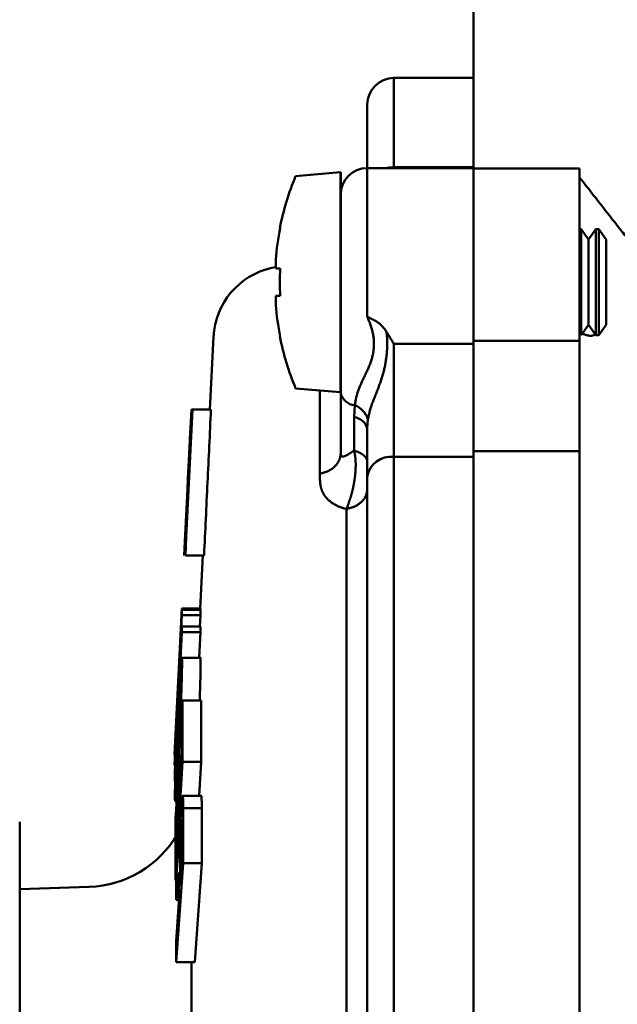
# Model space of a CAD drawing. Units: millimetres. Extents: x 0 to 420, y 0 to 297.
# Drawn here: x 235 to 239, y 236 to 244 of the extents above; entities that cross this region are included whole.
import ezdxf

# ---------------------------------------------------------------- set-up
doc = ezdxf.new("R2010")
doc.units = ezdxf.units.MM
doc.header["$LTSCALE"] = 0.18189
doc.layers.add('NoLayerName_001', color=7, linetype='Continuous')

msp = doc.modelspace()

# ---------------------------------------------------------------- linework, layer by layer
at = {"layer": 'NoLayerName_001', "color": 7, "linetype": 'Continuous', "lineweight": 50}
for p, q in [((238.0013, 243.4676), (238.0013, 245.9776)), ((237.4013, 243.4676), (238.0013, 243.4676)), ((238.0013, 242.7963), (238.0013, 243.4676)), ((237.2013, 243.2676), (237.2013, 242.7886)), ((237.2013, 242.7886), (238.0013, 242.7886)), ((238.0013, 242.7963), (237.4013, 242.7963)), ((238.0013, 242.7886), (238.0013, 242.7963)), ((238.0013, 242.7886), (238.0013, 242.6263)), ((238.0013, 242.7859), (238.8013, 242.7859)), ((238.8013, 242.7859), (238.8013, 241.486)), ((236.6613, 242.7281), (236.9993, 242.7576)), ((236.9993, 242.7576), (236.9993, 241.0976)), ((236.9993, 242.7576), (237.0013, 242.7576)), ((237.0013, 242.7576), (237.0013, 241.6854)), ((238.0013, 242.6263), (238.0013, 241.486)), ((238.8013, 242.3276), (238.8144, 242.3276)), ((238.8144, 242.3276), (238.8144, 241.5452)), ((238.8144, 242.3276), (238.869, 242.2496)), ((238.869, 242.2496), (238.9236, 242.3276)), ((238.9236, 242.3276), (238.9236, 241.5276)), ((238.9236, 242.3276), (238.9467, 242.3276)), ((238.9467, 242.3276), (238.9467, 241.5276)), ((238.9467, 242.3276), (239.0013, 242.2496)), ((238.869, 242.2496), (238.869, 241.6056)), ((239.0013, 242.2496), (239.0013, 241.6056)), ((236.5109, 242.0983), (236.5109, 242.0306)), ((236.4818, 242.0357), (236.5109, 242.042)), ((236.5109, 242.0306), (236.5444, 242.0306)), ((236.5109, 241.8246), (236.5109, 241.757)), ((236.5444, 241.8246), (236.5109, 241.8246)), ((237.0013, 241.6898), (237.0013, 241.0886)), ((238.869, 241.6056), (238.8144, 241.5276)), ((238.9236, 241.5276), (238.869, 241.6056)), ((239.0013, 241.6056), (238.9467, 241.5276)), ((236.0153, 240.9676), (236.042, 241.5158)), ((236.5444, 241.5191), (236.542, 241.5179)), ((238.9467, 241.5276), (238.9236, 241.5276)), ((237.4013, 240.6111), (237.4013, 241.4626)), ((238.0013, 241.4626), (237.4013, 241.4626)), ((238.0013, 241.486), (238.0013, 240.6548)), ((238.8013, 241.486), (238.0013, 241.486)), ((238.8013, 240.6548), (238.8013, 241.486)), ((236.9993, 241.0976), (236.6613, 241.1272)), ((237.0013, 241.0976), (236.9993, 241.0976)), ((237.0013, 241.0886), (237.0013, 240.6404)), ((237.1064, 241.0006), (237.1013, 240.9103)), ((235.8662, 240.7856), (235.8751, 240.9676)), ((235.8751, 240.9666), (235.8751, 240.9676)), ((235.8762, 240.9676), (235.8799, 240.9676)), ((235.8811, 240.9686), (236.0104, 240.9686)), ((235.8828, 240.9676), (236.023, 240.9676)), ((237.1013, 240.9103), (237.1013, 240.6584)), ((237.2013, 240.8237), (237.2064, 240.8945)), ((237.2013, 240.8237), (237.2013, 240.4618)), ((237.4013, 235.7748), (237.4013, 240.6111)), ((237.4013, 240.6111), (238.0013, 240.6111)), ((238.0013, 235.7571), (238.0013, 240.6548)), ((238.0013, 240.6548), (238.8013, 240.6548)), ((238.8013, 235.7571), (238.8013, 240.6548)), ((235.8436, 240.3199), (235.8523, 240.4999)), ((237.2013, 240.4618), (237.2013, 235.7342)), ((235.8434, 240.3166), (235.8436, 240.3199)), ((237.044, 240.2177), (237.044, 235.4273)), ((235.8307, 239.8676), (235.9709, 239.8676)), ((235.9422, 239.4674), (235.9617, 239.8676)), ((235.8027, 239.4672), (235.7493, 238.3672)), ((235.7574, 238.5474), (235.8022, 239.4674)), ((235.7709, 238.799), (235.8035, 239.4583)), ((235.8022, 239.4674), (235.9423, 239.4674)), ((235.8022, 239.4674), (235.8027, 239.4672)), ((235.8027, 239.4672), (235.9428, 239.4672)), ((235.8035, 239.4583), (235.8029, 239.4164)), ((235.8035, 239.4583), (235.9437, 239.4583)), ((235.9428, 239.4672), (235.9423, 239.4674)), ((235.9424, 239.4583), (235.9428, 239.4672)), ((235.9431, 239.4164), (235.9437, 239.4583)), ((235.8029, 239.4164), (235.7686, 238.7238)), ((235.8029, 239.4164), (235.9431, 239.4164)), ((235.9389, 239.3323), (235.9431, 239.4164)), ((235.7686, 238.64), (235.8029, 239.3323)), ((235.8035, 239.2904), (235.7709, 238.6315)), ((235.8029, 239.3323), (235.8035, 239.2904)), ((235.8029, 239.3323), (235.9431, 239.3323)), ((235.8035, 239.2904), (235.9437, 239.2904)), ((235.9341, 239.0966), (235.9437, 239.2904)), ((235.9437, 239.2904), (235.9431, 239.3323)), ((235.803, 239.0966), (235.9433, 239.0966)), ((235.7888, 238.8419), (235.7895, 238.9325)), ((235.7526, 238.2481), (235.7832, 238.8266)), ((235.7832, 238.8266), (235.7822, 238.6818)), ((235.8005, 238.6289), (235.8092, 238.7751)), ((235.8092, 238.7751), (235.9494, 238.7751)), ((235.8092, 238.7751), (235.8092, 238.3121)), ((235.9494, 238.3121), (235.9494, 238.7751)), ((235.7822, 238.6818), (235.7734, 238.5169)), ((235.7999, 238.2907), (235.8005, 238.6289)), ((235.7485, 238.3676), (235.7573, 238.5476)), ((235.7576, 238.5476), (235.7574, 238.5474)), ((235.7734, 238.5169), (235.7737, 238.572)), ((235.7493, 238.3672), (235.7493, 238.3676)), ((235.7493, 238.3672), (235.7589, 238.3672)), ((235.7501, 238.3672), (235.7496, 238.3461)), ((235.8092, 238.3121), (235.7558, 237.4185)), ((235.7756, 238.2125), (235.7843, 238.3587)), ((235.7843, 238.3587), (235.7837, 238.0205)), ((235.7843, 238.3587), (235.8, 238.3587)), ((235.8092, 238.3121), (235.9494, 238.3121)), ((235.9341, 238.0557), (235.9494, 238.3121)), ((235.7547, 238.2872), (235.7492, 238.2872)), ((235.752, 238.2872), (235.7496, 238.2345)), ((235.7496, 238.2345), (235.7505, 238.1911)), ((235.7496, 238.2345), (235.7525, 238.2345)), ((235.7517, 238.1623), (235.7526, 238.2481)), ((235.7837, 238.0205), (235.7999, 238.2907)), ((235.7505, 238.1911), (235.752, 238.1911)), ((235.7545, 238.206), (235.7517, 238.1623)), ((235.7542, 238.1876), (235.7545, 238.206)), ((235.775, 237.8743), (235.7756, 238.2125)), ((235.7638, 238.0153), (235.7536, 238.0153)), ((235.7558, 237.8815), (235.7646, 238.0277)), ((235.7646, 238.0277), (235.7639, 237.6895)), ((235.7646, 238.0277), (235.7753, 238.0277)), ((235.8091, 238.0557), (235.9535, 238.0557)), ((235.8133, 237.9624), (235.9535, 237.9624)), ((235.8133, 237.9624), (235.814, 237.5483)), ((235.9542, 237.5483), (235.9535, 237.9624)), ((235.7558, 237.4185), (235.7558, 237.8815)), ((235.7639, 237.6895), (235.775, 237.8743)), ((234.5813, 237.8579), (234.5813, 230.4115)), ((235.8045, 237.8241), (235.8046, 237.5829)), ((235.7606, 237.4283), (235.7704, 237.5657)), ((235.7899, 237.3763), (235.7897, 237.6175)), ((235.8046, 237.5829), (235.7899, 237.3763)), ((235.814, 237.5483), (235.7606, 236.8005)), ((235.814, 237.5483), (235.9542, 237.5483)), ((235.9008, 236.8005), (235.9542, 237.5483)), ((235.7558, 237.4185), (235.7606, 237.4185)), ((235.7599, 237.2713), (235.7606, 237.4283)), ((234.5813, 237.3507), (235.106, 237.3691)), ((235.7698, 237.4104), (235.7599, 237.2713)), ((235.7811, 237.2539), (235.7809, 237.398)), ((235.7599, 237.2713), (235.7811, 237.2713)), ((235.7599, 236.9574), (235.7811, 237.2539)), ((235.7606, 236.8005), (235.7599, 236.9574)), ((235.7606, 236.8005), (235.9008, 236.8005))]:
    msp.add_line(p, q, dxfattribs=at)
at = {"layer": 'NoLayerName_001', "color": 250, "linetype": 'Continuous', "lineweight": 50}
for p, q in [((237.4013, 242.7963), (237.4013, 243.4676)), ((237.2013, 241.6661), (237.2013, 242.7886)), ((236.844, 241.1112), (236.844, 240.4841)), ((235.7686, 238.7238), (235.7727, 238.7238)), ((235.7709, 238.6315), (235.7729, 238.6315)), ((235.7897, 237.6175), (235.8046, 237.6175)), ((235.8771, 233.9676), (235.8771, 236.8005))]:
    msp.add_line(p, q, dxfattribs=at)
msp.add_lwpolyline([(237.4013, 242.7963), (237.3623, 242.7927), (237.3446, 242.7886)], dxfattribs=at)
at = {"layer": 'NoLayerName_001', "color": 7, "linetype": 'Continuous', "lineweight": 50}
for points in [[(236.5444, 242.3362), (236.5433, 242.3367), (236.5426, 242.337), (236.5422, 242.3373), (236.542, 242.3373)], [(235.8762, 240.9676), (235.8295, 240.0051), (235.8228, 239.8676)], [(235.8828, 240.9676), (235.8372, 240.0048), (235.8307, 239.8676)], [(235.8369, 240.0476), (235.8423, 240.162), (235.8808, 240.9676)], [(235.8667, 240.7876), (235.8544, 240.534), (235.8526, 240.4966)], [(235.822, 239.8676), (235.8246, 239.9217), (235.8438, 240.3166)], [(235.824, 239.8676), (235.8294, 239.9812), (235.8327, 240.0476)]]:
    msp.add_lwpolyline(points, dxfattribs=at)
for centre, radius, start, end in [((237.4013, 243.2676), 0.2, 90, 180), ((237.2013, 242.5886), 0.2, 90, 180), ((238.5834, 241.9276), 2.0821, 157.39194, 168.65184), ((238.5834, 241.9276), 2.0796, 168.67086, 175.29321), ((236.6013, 241.4886), 0.56, 102.32377, 177.21235), ((238.7865, 241.9276), 2.2445, 177.36973, 182.63027), ((238.5834, 241.9276), 2.0796, 184.70679, 191.32914), ((238.5834, 241.9276), 2.0821, 191.34816, 202.60806), ((237.1162, 241.1191), 0.1189, 194.83099, 265.28719), ((237.0448, 240.8423), 0.1699, 17.89289, 68.72174), ((237.0893, 240.7954), 0.1155, 14.18205, 84.03126), ((237.3792, 240.4321), 0.1803, 82.9468, 170.5328), ((235.078, 238.1686), 0.8, 272, 329.80483)]:
    msp.add_arc(centre, radius, start, end, dxfattribs=at)
for points, knots in [([(238.8013, 242.7177), (238.8717, 242.6277), (238.9776, 242.492), (239.1082, 242.3259), (239.193, 242.2185), (239.2669, 242.1252), (239.342, 242.0311), (239.418, 241.9361), (239.4948, 241.8406), (239.5724, 241.7447), (239.6506, 241.6485), (239.703, 241.5844), (239.7292, 241.5523)], [0, 0, 0, 0, 0.342611, 0.516458, 0.633987, 0.753066, 0.873551, 0.995232, 1.117903, 1.241353, 1.365373, 1.4897, 1.4897, 1.4897, 1.4897]), ([(237.2013, 241.6661), (237.2034, 241.661), (237.2076, 241.651), (237.2138, 241.6358), (237.2198, 241.6206), (237.2255, 241.6054), (237.2308, 241.59), (237.2356, 241.5744), (237.2398, 241.5587), (237.2433, 241.5428), (237.2463, 241.5268), (237.2485, 241.5107), (237.2502, 241.4945), (237.2511, 241.4782), (237.2514, 241.462), (237.251, 241.4457), (237.2499, 241.4295), (237.2482, 241.4134), (237.2458, 241.3973), (237.2427, 241.3814), (237.2391, 241.3656), (237.2348, 241.35), (237.2301, 241.3346), (237.2249, 241.3194), (237.2192, 241.3044), (237.2132, 241.2896), (237.2069, 241.275), (237.2004, 241.2605), (237.1937, 241.2462), (237.1847, 241.2274), (237.1757, 241.2088), (237.1669, 241.1903), (237.1605, 241.1766), (237.1544, 241.1629), (237.1485, 241.1493), (237.1429, 241.1357), (237.1376, 241.1221), (237.1326, 241.1086), (237.1281, 241.0951), (237.1239, 241.0817), (237.1215, 241.0726), (237.1202, 241.0681)], [0, 0, 0, 0, 0.0163658, 0.0327206, 0.0490554, 0.0653652, 0.0816507, 0.0979206, 0.1141911, 0.1304666, 0.1467434, 0.1630182, 0.1792886, 0.1955529, 0.2118101, 0.2280592, 0.2442993, 0.2605301, 0.2767514, 0.2929626, 0.3091591, 0.3253325, 0.3414704, 0.3575578, 0.373589, 0.3895652, 0.4054829, 0.4213344, 0.4371084, 0.4527912, 0.4838203, 0.499134, 0.5142939, 0.5292949, 0.5441368, 0.5588212, 0.5733511, 0.5877316, 0.6019698, 0.6160755, 0.6300611, 0.6300611, 0.6300611, 0.6300611]), ([(237.346, 241.5547), (237.3445, 241.5567), (237.3415, 241.5607), (237.337, 241.5667), (237.3325, 241.5726), (237.3278, 241.5784), (237.3231, 241.5842), (237.3183, 241.5899), (237.3134, 241.5954), (237.3084, 241.6008), (237.3032, 241.606), (237.2978, 241.611), (237.2922, 241.6158), (237.2865, 241.6204), (237.2805, 241.6248), (237.2744, 241.629), (237.2682, 241.6331), (237.2618, 241.6369), (237.2554, 241.6406), (237.2488, 241.6442), (237.2421, 241.6476), (237.2354, 241.651), (237.2286, 241.6542), (237.2218, 241.6573), (237.215, 241.6603), (237.2082, 241.6632), (237.2036, 241.6651), (237.2013, 241.6661)], [0, 0, 0, 0, 0.0074904, 0.0149754, 0.02245, 0.0299098, 0.0373514, 0.0447726, 0.052173, 0.0595542, 0.0669201, 0.0742774, 0.0816357, 0.0890034, 0.0963862, 0.1037874, 0.1112089, 0.1186505, 0.1261109, 0.133587, 0.1410748, 0.148569, 0.1560636, 0.1635516, 0.1710253, 0.1784765, 0.1858973, 0.1858973, 0.1858973, 0.1858973]), ([(237.2064, 240.8945), (237.2075, 240.8999), (237.2097, 240.9108), (237.213, 240.927), (237.2167, 240.9432), (237.2207, 240.9594), (237.2254, 240.9754), (237.2305, 240.9913), (237.236, 241.0073), (237.2419, 241.0231), (237.248, 241.039), (237.2563, 241.0601), (237.2649, 241.0813), (237.2732, 241.1025), (237.2794, 241.1186), (237.2855, 241.1346), (237.2915, 241.1508), (237.2973, 241.1669), (237.3029, 241.1832), (237.3083, 241.1995), (237.3134, 241.2159), (237.3183, 241.2324), (237.3229, 241.249), (237.3272, 241.2656), (237.3311, 241.2824), (237.3347, 241.2992), (237.3379, 241.3161), (237.3408, 241.333), (237.3434, 241.35), (237.3456, 241.3671), (237.3475, 241.3841), (237.349, 241.4013), (237.3502, 241.4184), (237.351, 241.4355), (237.3514, 241.4527), (237.3515, 241.4698), (237.3511, 241.4869), (237.3504, 241.5039), (237.3492, 241.5209), (237.3477, 241.5378), (237.3466, 241.5491), (237.346, 241.5547)], [0, 0, 0, 0, 0.0165719, 0.0331501, 0.0497447, 0.066373, 0.0830598, 0.0998197, 0.1166572, 0.1335709, 0.1505548, 0.1675992, 0.2018212, 0.2189752, 0.236148, 0.2533342, 0.2705288, 0.2877277, 0.3049272, 0.3221249, 0.339319, 0.3565091, 0.3736958, 0.3908811, 0.408068, 0.4252569, 0.4424474, 0.4596388, 0.4768304, 0.4940212, 0.5112106, 0.5283964, 0.5455728, 0.5627337, 0.5798735, 0.5969873, 0.6140708, 0.6311205, 0.6481344, 0.6651229, 0.682101, 0.682101, 0.682101, 0.682101]), ([(237.4013, 241.4626), (237.3994, 241.4656), (237.3948, 241.4733), (237.3874, 241.4855), (237.3782, 241.5009), (237.3644, 241.5239), (237.3534, 241.5424), (237.346, 241.5547)], [0, 0, 0, 0, 0.0107208, 0.0268149, 0.0429222, 0.0644147, 0.1074316, 0.1074316, 0.1074316, 0.1074316]), ([(238.8013, 241.5484), (238.8038, 241.5474), (238.8087, 241.5453), (238.816, 241.5424), (238.8233, 241.5395), (238.8305, 241.5367), (238.8376, 241.5341), (238.8446, 241.5317), (238.8514, 241.5295), (238.858, 241.5276), (238.8645, 241.5261), (238.8707, 241.5248), (238.8766, 241.524), (238.8823, 241.5237), (238.8877, 241.5238), (238.8928, 241.5243), (238.8976, 241.5252), (238.9023, 241.5265), (238.9068, 241.5279), (238.9112, 241.5296), (238.9155, 241.5314), (238.9183, 241.5326), (238.9197, 241.5332)], [0, 0, 0, 0, 0.0079668, 0.0158943, 0.0237436, 0.0314764, 0.0390552, 0.0464441, 0.0536089, 0.0605183, 0.0671446, 0.0734651, 0.0794638, 0.0851344, 0.0904923, 0.0956016, 0.1005299, 0.1053325, 0.1100523, 0.1147209, 0.1193608, 0.1239881, 0.1239881, 0.1239881, 0.1239881]), ([(237.1202, 241.0681), (237.1191, 241.0636), (237.1169, 241.0547), (237.114, 241.0412), (237.1113, 241.0276), (237.1088, 241.0141), (237.1072, 241.0051), (237.1064, 241.0006)], [0, 0, 0, 0, 0.01388518, 0.02769814, 0.04146266, 0.05519763, 0.06891866, 0.06891866, 0.06891866, 0.06891866]), ([(235.8522, 240.4966), (235.8569, 240.5934), (235.8615, 240.6903), (235.8663, 240.7873), (235.8663, 240.7875), (235.8663, 240.7876)], [0, 0, 0, 0, 0.2905538, 0.2910634, 0.2913482, 0.2913482, 0.2913482, 0.2913482]), ([(236.844, 240.4841), (236.8469, 240.4849), (236.8526, 240.4864), (236.8612, 240.4886), (236.8698, 240.491), (236.8782, 240.4936), (236.8865, 240.4963), (236.8947, 240.4993), (236.9026, 240.5025), (236.9104, 240.5061), (236.9178, 240.5101), (236.9251, 240.5144), (236.932, 240.519), (236.9387, 240.5239), (236.9451, 240.5291), (236.9512, 240.5344), (236.9571, 240.54), (236.9627, 240.5458), (236.9679, 240.5517), (236.9729, 240.5578), (236.9774, 240.5641), (236.9816, 240.5705), (236.9853, 240.5771), (236.9885, 240.5838), (236.9913, 240.5906), (236.9936, 240.5975), (236.9955, 240.6045), (236.9971, 240.6116), (236.9984, 240.6188), (236.9995, 240.6259), (237.0004, 240.6332), (237.001, 240.638), (237.0013, 240.6404)], [0, 0, 0, 0, 0.00893, 0.0178405, 0.0267131, 0.0355314, 0.0442824, 0.0529576, 0.0615543, 0.0700771, 0.0785342, 0.0869309, 0.0952699, 0.1035519, 0.1117754, 0.1199371, 0.1280323, 0.1360534, 0.1439897, 0.1518314, 0.1595719, 0.1672079, 0.1747398, 0.1821727, 0.1895175, 0.1968017, 0.2040582, 0.2113095, 0.2185682, 0.2258393, 0.2331219, 0.2404112, 0.2404112, 0.2404112, 0.2404112]), ([(237.1013, 240.6584), (237.0988, 240.6567), (237.0951, 240.6542), (237.0901, 240.6509), (237.0864, 240.6484), (237.0827, 240.6459), (237.0791, 240.6435), (237.0755, 240.6411), (237.0719, 240.6388), (237.0684, 240.6366), (237.0649, 240.6344), (237.0616, 240.6323), (237.0582, 240.6303), (237.055, 240.6284), (237.0518, 240.6266), (237.0487, 240.6248), (237.0456, 240.6232), (237.0426, 240.6217), (237.0397, 240.6203), (237.0368, 240.6189), (237.034, 240.6177), (237.0313, 240.6167), (237.0287, 240.6157), (237.0261, 240.615), (237.0236, 240.6143), (237.0212, 240.6139), (237.0189, 240.6137), (237.0167, 240.6137), (237.0146, 240.6139), (237.0126, 240.6143), (237.0107, 240.6151), (237.009, 240.6161), (237.0074, 240.6174), (237.006, 240.619), (237.0047, 240.621), (237.0036, 240.6233), (237.0027, 240.626), (237.0021, 240.6291), (237.0017, 240.6326), (237.0015, 240.6364), (237.0014, 240.6391), (237.0013, 240.6404)], [0, 0, 0, 0, 0.0090287, 0.0135189, 0.0179801, 0.0224027, 0.0267771, 0.0310936, 0.0353428, 0.0395152, 0.0436013, 0.047592, 0.0514798, 0.0552627, 0.0589398, 0.0625103, 0.0659737, 0.0693296, 0.0725779, 0.075719, 0.0787533, 0.0816784, 0.084487, 0.0871731, 0.0897336, 0.0921681, 0.094481, 0.0966821, 0.0987868, 0.1008175, 0.1028061, 0.1047947, 0.1068336, 0.1089776, 0.1112824, 0.1138057, 0.1166158, 0.1197836, 0.1233457, 0.1272032, 0.1312119, 0.1312119, 0.1312119, 0.1312119]), ([(237.1013, 240.6584), (237.102, 240.6558), (237.1033, 240.6505), (237.1051, 240.6424), (237.1067, 240.6343), (237.1081, 240.6261), (237.1093, 240.6177), (237.1104, 240.6094), (237.1113, 240.6009), (237.1121, 240.5924), (237.1127, 240.5839), (237.1131, 240.5753), (237.1135, 240.5667), (237.1137, 240.558), (237.1137, 240.5493), (237.1137, 240.5406), (237.1135, 240.5318), (237.1132, 240.5231), (237.1128, 240.5143), (237.1123, 240.5056), (237.1117, 240.4968), (237.111, 240.488), (237.1102, 240.4793), (237.1093, 240.4706), (237.1083, 240.4618), (237.1072, 240.4531), (237.106, 240.4445), (237.1047, 240.4358), (237.1034, 240.4272), (237.102, 240.4186), (237.1005, 240.41), (237.0989, 240.4015), (237.0973, 240.3931), (237.0956, 240.3847), (237.0939, 240.3764), (237.092, 240.3681), (237.0901, 240.3599), (237.0882, 240.3518), (237.0862, 240.3438), (237.0841, 240.3359), (237.0826, 240.3307), (237.0819, 240.3281)], [0, 0, 0, 0, 0.0082061, 0.0164486, 0.0247409, 0.0330836, 0.0414757, 0.0499153, 0.0583999, 0.0669275, 0.0754954, 0.0841011, 0.0927415, 0.1014133, 0.1101132, 0.1188373, 0.1275818, 0.1363426, 0.1451155, 0.1538963, 0.1626823, 0.1714707, 0.1802588, 0.1890438, 0.1978228, 0.2065927, 0.2153505, 0.224093, 0.232817, 0.2415192, 0.2501958, 0.2588413, 0.2674493, 0.2760137, 0.2845282, 0.2929866, 0.3013827, 0.3097104, 0.3179634, 0.3261357, 0.334221, 0.334221, 0.334221, 0.334221]), ([(237.2013, 240.5718), (237.2011, 240.573), (237.2008, 240.5753), (237.2002, 240.5788), (237.1996, 240.5823), (237.1988, 240.5858), (237.1978, 240.5892), (237.1967, 240.5926), (237.1953, 240.5961), (237.1936, 240.5994), (237.1917, 240.6028), (237.1894, 240.6061), (237.1869, 240.6093), (237.1841, 240.6125), (237.1811, 240.6157), (237.1779, 240.6188), (237.1745, 240.6219), (237.1709, 240.6249), (237.1671, 240.6278), (237.1631, 240.6307), (237.1589, 240.6335), (237.1545, 240.6362), (237.15, 240.6388), (237.1452, 240.6414), (237.1402, 240.6438), (237.135, 240.6461), (237.1296, 240.6483), (237.1241, 240.6504), (237.1185, 240.6524), (237.1128, 240.6545), (237.1071, 240.6564), (237.1032, 240.6578), (237.1013, 240.6584)], [0, 0, 0, 0, 0.0035329, 0.0070678, 0.010608, 0.0141597, 0.0177332, 0.0213442, 0.0250146, 0.0287731, 0.0326418, 0.0366293, 0.04074, 0.0449749, 0.0493322, 0.053808, 0.0583966, 0.0630925, 0.0678968, 0.0728132, 0.0778456, 0.0829985, 0.0882769, 0.0936862, 0.0992317, 0.1049102, 0.1107073, 0.1166063, 0.1225886, 0.1286345, 0.1347231, 0.1408333, 0.1408333, 0.1408333, 0.1408333]), ([(236.844, 240.4841), (236.844, 240.4814), (236.844, 240.4758), (236.844, 240.4676), (236.844, 240.4593), (236.8441, 240.451), (236.8443, 240.4427), (236.8446, 240.4344), (236.8451, 240.4261), (236.8457, 240.4179), (236.8466, 240.4096), (236.8477, 240.4014), (236.8491, 240.3932), (236.8509, 240.3851), (236.8529, 240.377), (236.8553, 240.369), (236.8581, 240.3611), (236.8612, 240.3532), (236.8646, 240.3455), (236.8684, 240.3379), (236.8726, 240.3304), (236.8771, 240.323), (236.882, 240.3158), (236.8873, 240.3087), (236.893, 240.3018), (236.8991, 240.2951), (236.9055, 240.2886), (236.9124, 240.2822), (236.9196, 240.2761), (236.9272, 240.2701), (236.9352, 240.2644), (236.9435, 240.2589), (236.9521, 240.2536), (236.9611, 240.2485), (236.9704, 240.2437), (236.9801, 240.2392), (236.9901, 240.2349), (237.0003, 240.2309), (237.0109, 240.2272), (237.0181, 240.225), (237.0218, 240.2239)], [0, 0, 0, 0, 0.0082719, 0.0165467, 0.0248272, 0.0331165, 0.0414127, 0.0497109, 0.0580071, 0.0662996, 0.0745889, 0.0828784, 0.0911747, 0.0994857, 0.1078155, 0.1161688, 0.1245509, 0.1329684, 0.1414287, 0.1499406, 0.1585135, 0.1671582, 0.1758865, 0.1847109, 0.1936453, 0.2027034, 0.2118954, 0.2212295, 0.2307131, 0.240353, 0.2501548, 0.260124, 0.2702648, 0.2805789, 0.2910676, 0.3017325, 0.3125753, 0.3235981, 0.3348032, 0.3461868, 0.3461868, 0.3461868, 0.3461868]), ([(237.2013, 240.3668), (237.201, 240.3645), (237.2004, 240.3599), (237.1995, 240.353), (237.1984, 240.3461), (237.1971, 240.3393), (237.1955, 240.3325), (237.1936, 240.3259), (237.1913, 240.3192), (237.1885, 240.3127), (237.1853, 240.3064), (237.1816, 240.3001), (237.1774, 240.294), (237.1729, 240.288), (237.1679, 240.2822), (237.1627, 240.2765), (237.1571, 240.271), (237.1513, 240.2657), (237.1451, 240.2606), (237.1387, 240.2556), (237.132, 240.251), (237.1251, 240.2466), (237.1178, 240.2425), (237.1104, 240.2387), (237.1026, 240.2352), (237.0947, 240.2321), (237.0865, 240.2293), (237.0782, 240.2267), (237.0698, 240.2243), (237.0613, 240.222), (237.0527, 240.2198), (237.0469, 240.2184), (237.044, 240.2177)], [0, 0, 0, 0, 0.0069584, 0.0139113, 0.0208551, 0.0277902, 0.0347233, 0.0416688, 0.0486515, 0.0557068, 0.0628641, 0.0701345, 0.0775236, 0.0850318, 0.0926557, 0.1003883, 0.1082197, 0.1161388, 0.1241388, 0.1322153, 0.1403655, 0.1485883, 0.1568844, 0.1652562, 0.1737086, 0.182248, 0.1908759, 0.1995872, 0.2083714, 0.2172137, 0.2260965, 0.2349999, 0.2349999, 0.2349999, 0.2349999]), ([(237.0819, 240.3281), (237.0812, 240.3256), (237.0798, 240.3205), (237.0775, 240.3129), (237.0752, 240.3054), (237.0729, 240.2981), (237.0705, 240.2909), (237.0681, 240.2838), (237.0657, 240.2767), (237.0633, 240.2698), (237.0608, 240.263), (237.0584, 240.2563), (237.056, 240.2496), (237.0512, 240.2368), (237.0472, 240.2261), (237.044, 240.2177)], [0, 0, 0, 0, 0.0079923, 0.0158866, 0.0236828, 0.0313832, 0.0389893, 0.0465029, 0.0539255, 0.0612583, 0.0685026, 0.0756595, 0.08273, 0.0897149, 0.1168132, 0.1168132, 0.1168132, 0.1168132]), ([(237.0218, 240.2239), (237.0254, 240.2228), (237.0328, 240.2207), (237.0403, 240.2187), (237.044, 240.2177)], [0, 0, 0, 0, 0.0115183, 0.02310624, 0.02310624, 0.02310624, 0.02310624]), ([(235.7895, 238.9325), (235.7906, 238.95), (235.7923, 238.9757), (235.7942, 239.0051), (235.7953, 239.0207), (235.7961, 239.0314), (235.7968, 239.0415), (235.7976, 239.0507), (235.7982, 239.0591), (235.7989, 239.0666), (235.7995, 239.0733), (235.8001, 239.0792), (235.8007, 239.0842), (235.8012, 239.0883), (235.8017, 239.0915), (235.8022, 239.0941), (235.8026, 239.0954), (235.803, 239.0966), (235.8037, 239.096), (235.8038, 239.0948), (235.8042, 239.0927), (235.8043, 239.0898), (235.8045, 239.0859), (235.8047, 239.0811), (235.8048, 239.0753), (235.8049, 239.0686), (235.8049, 239.061), (235.8049, 239.0525), (235.8048, 239.0431), (235.8047, 239.0329), (235.8046, 239.0219), (235.8044, 239.01), (235.8042, 238.9975), (235.8038, 238.9792), (235.8032, 238.9548), (235.8024, 238.9238), (235.8015, 238.8906), (235.8004, 238.8555), (235.7992, 238.8188), (235.7976, 238.7743), (235.7964, 238.7419), (235.7957, 238.7223)], [0, 0, 0, 0, 0.0526264, 0.0771045, 0.0885636, 0.0993806, 0.1094636, 0.1187305, 0.1271559, 0.1347363, 0.1414682, 0.1473483, 0.1523734, 0.1565405, 0.1598476, 0.1622939, 0.1638837, 0.1646463, 0.1650787, 0.1662593, 0.1683214, 0.1712904, 0.1751805, 0.1800032, 0.1857685, 0.1924708, 0.2000877, 0.2085956, 0.2179711, 0.2281905, 0.2392301, 0.2510663, 0.2636723, 0.277011, 0.3057288, 0.3369049, 0.3702253, 0.4053994, 0.4421631, 0.4802404, 0.5392081, 0.5392081, 0.5392081, 0.5392081]), ([(235.9378, 238.7751), (235.9382, 238.7873), (235.9389, 238.8071), (235.94, 238.8383), (235.9409, 238.868), (235.9419, 238.9002), (235.9427, 238.9276), (235.9433, 238.9504), (235.9437, 238.9688), (235.9441, 238.9862), (235.9444, 239.0023), (235.9447, 239.0172), (235.9448, 239.0288), (235.9449, 239.0375), (235.945, 239.0437), (235.945, 239.0496), (235.945, 239.0552), (235.945, 239.0606), (235.945, 239.0658), (235.945, 239.0707), (235.945, 239.0754), (235.945, 239.0798), (235.9449, 239.0839), (235.9448, 239.0875), (235.9448, 239.0907), (235.9446, 239.0933), (235.9446, 239.0955), (235.9443, 239.0966), (235.9443, 239.0978), (235.9436, 239.0977), (235.9437, 239.0965), (235.9434, 239.0957), (235.9433, 239.0952)], [0, 0, 0, 0, 0.0363532, 0.0597262, 0.093423, 0.1256538, 0.1563057, 0.1757106, 0.1941623, 0.2115207, 0.2276482, 0.2425083, 0.2561749, 0.2625854, 0.2687272, 0.2746102, 0.2802443, 0.2856395, 0.2908057, 0.2957523, 0.3004644, 0.3048863, 0.3089587, 0.3126222, 0.3158178, 0.3184864, 0.3205698, 0.3220114, 0.3227632, 0.3229972, 0.3239027, 0.3255904, 0.3255904, 0.3255904, 0.3255904]), ([(235.7805, 238.4846), (235.7813, 238.5011), (235.783, 238.5345), (235.7854, 238.5851), (235.7874, 238.6305), (235.7891, 238.6704), (235.7905, 238.7043), (235.7918, 238.7374), (235.793, 238.7696), (235.7938, 238.7954), (235.7945, 238.8151), (235.7949, 238.829), (235.7952, 238.8421), (235.7955, 238.8544), (235.7958, 238.8657), (235.796, 238.8759), (235.7961, 238.8849), (235.7961, 238.8928), (235.7961, 238.8993), (235.796, 238.9044), (235.796, 238.9085), (235.7956, 238.9104), (235.7957, 238.9126), (235.7946, 238.9118), (235.7948, 238.9102), (235.7941, 238.9076), (235.7937, 238.9039), (235.7932, 238.8991), (235.7926, 238.8934), (235.7921, 238.8867), (235.7914, 238.8791), (235.7908, 238.8707), (235.7899, 238.8582), (235.7892, 238.8485), (235.7888, 238.8419)], [0, 0, 0, 0, 0.0495953, 0.1003992, 0.1518581, 0.1861653, 0.2201377, 0.2534828, 0.2858128, 0.3165278, 0.3310831, 0.3449932, 0.3581527, 0.3704513, 0.3817786, 0.3920259, 0.4011095, 0.4089649, 0.4155282, 0.4207359, 0.4245506, 0.4269992, 0.4281314, 0.4285241, 0.4300488, 0.4327468, 0.4365444, 0.4413609, 0.447123, 0.4538071, 0.4614081, 0.4699156, 0.4791986, 0.4990666, 0.4990666, 0.4990666, 0.4990666]), ([(235.7709, 238.6315), (235.7691, 238.5963), (235.7667, 238.548), (235.7634, 238.4875), (235.7614, 238.451), (235.7594, 238.4175), (235.7576, 238.3872), (235.7561, 238.3642), (235.755, 238.3477), (235.7542, 238.3367), (235.7535, 238.3268), (235.7528, 238.318), (235.7522, 238.3102), (235.7517, 238.3036), (235.7512, 238.2981), (235.7507, 238.2939), (235.7503, 238.2903), (235.75, 238.2889), (235.7498, 238.287), (235.7492, 238.288), (235.7494, 238.2894), (235.7491, 238.2921), (235.7492, 238.2959), (235.7492, 238.3009), (235.7493, 238.307), (235.7494, 238.3142), (235.7497, 238.3226), (235.7499, 238.332), (235.7503, 238.3424), (235.7508, 238.3584), (235.7517, 238.3807), (235.7531, 238.4161), (235.7553, 238.4684), (235.7592, 238.5539), (235.7644, 238.6671), (235.7688, 238.7546), (235.7709, 238.799)], [0, 0, 0, 0, 0.1056643, 0.1450469, 0.1817302, 0.2153999, 0.2457761, 0.272579, 0.2845536, 0.2955305, 0.305475, 0.3143526, 0.3221296, 0.3287859, 0.3343104, 0.3386922, 0.3419211, 0.3439885, 0.3448956, 0.3452811, 0.3467817, 0.3494413, 0.3532562, 0.358219, 0.3643215, 0.3715538, 0.3798933, 0.3893114, 0.3997796, 0.4112692, 0.4371977, 0.4668298, 0.5174367, 0.5944367, 0.7236066, 0.8572151, 0.8572151, 0.8572151, 0.8572151]), ([(235.7957, 238.7223), (235.7949, 238.7022), (235.7933, 238.6617), (235.7908, 238.6008), (235.7881, 238.5399), (235.7853, 238.4797), (235.7827, 238.4271), (235.7804, 238.3821), (235.7785, 238.3447), (235.7765, 238.3084), (235.7745, 238.2735), (235.7725, 238.24), (235.7706, 238.2082), (235.7687, 238.1782), (235.7671, 238.1544), (235.7658, 238.1363), (235.7649, 238.1237), (235.764, 238.1116), (235.7631, 238.1001), (235.7622, 238.0892), (235.7614, 238.079), (235.7606, 238.0695), (235.7598, 238.0606), (235.759, 238.0525), (235.7583, 238.0452), (235.7575, 238.0386), (235.7569, 238.0328), (235.7562, 238.0278), (235.7556, 238.0236), (235.755, 238.0203), (235.7545, 238.0177), (235.7541, 238.0164), (235.7536, 238.0152), (235.7527, 238.0158), (235.7526, 238.0171), (235.7522, 238.0192), (235.752, 238.0222), (235.7517, 238.0261), (235.7516, 238.031), (235.7514, 238.0368), (235.7514, 238.041), (235.7514, 238.0432)], [0, 0, 0, 0, 0.0604544, 0.1216203, 0.1827615, 0.2432344, 0.3024385, 0.3409195, 0.3784178, 0.4147717, 0.449819, 0.4833967, 0.5153401, 0.5454798, 0.5736443, 0.5869302, 0.599655, 0.6117959, 0.6233302, 0.6342345, 0.6444854, 0.6540595, 0.6629334, 0.6710849, 0.6784924, 0.6851345, 0.69099, 0.6960374, 0.7002557, 0.7036243, 0.7061254, 0.7077553, 0.7085553, 0.7090503, 0.7102787, 0.7123928, 0.71542, 0.7193736, 0.7242606, 0.7300701, 0.7367849, 0.7367849, 0.7367849, 0.7367849]), ([(235.7686, 238.7238), (235.7673, 238.6978), (235.7653, 238.6575), (235.7629, 238.6039), (235.7613, 238.5676), (235.7601, 238.5403), (235.7594, 238.5217), (235.759, 238.5098), (235.7586, 238.5012), (235.7585, 238.4954), (235.7583, 238.4902), (235.7582, 238.4855), (235.7581, 238.4814), (235.758, 238.4778), (235.7579, 238.4747), (235.7579, 238.4723), (235.7579, 238.4702), (235.758, 238.4692), (235.7579, 238.4678), (235.7585, 238.4686), (235.7584, 238.4696), (235.7587, 238.4712), (235.7589, 238.4734), (235.7591, 238.4761), (235.7594, 238.4794), (235.7597, 238.4833), (235.76, 238.4877), (235.7604, 238.4927), (235.7607, 238.4982), (235.7613, 238.5064), (235.762, 238.518), (235.7629, 238.5331), (235.764, 238.5531), (235.7654, 238.5782), (235.767, 238.6084), (235.768, 238.6293), (235.7686, 238.64)], [0, 0, 0, 0, 0.0780217, 0.1211162, 0.160818, 0.187229, 0.2028822, 0.2167729, 0.2230123, 0.2287576, 0.2339911, 0.2386953, 0.2428555, 0.2464633, 0.2495114, 0.2519924, 0.2538989, 0.2552243, 0.255964, 0.256341, 0.2573766, 0.2589914, 0.2611838, 0.2639513, 0.2672875, 0.27118, 0.2756159, 0.2805824, 0.2860665, 0.2920553, 0.3054858, 0.3207166, 0.3375782, 0.3655395, 0.3960616, 0.4283063, 0.4283063, 0.4283063, 0.4283063]), ([(235.7737, 238.572), (235.7723, 238.5435), (235.7701, 238.4979), (235.7676, 238.4411), (235.7659, 238.4018), (235.7645, 238.3688), (235.7633, 238.3369), (235.7624, 238.3113), (235.7617, 238.2918), (235.7613, 238.2782), (235.7609, 238.2654), (235.7606, 238.2535), (235.7604, 238.2425), (235.7602, 238.2327), (235.7601, 238.224), (235.7601, 238.2166), (235.7601, 238.2105), (235.7602, 238.2059), (235.7605, 238.2024), (235.7605, 238.2008), (235.761, 238.1991), (235.7616, 238.2007), (235.7619, 238.2023), (235.7624, 238.2055), (235.7629, 238.2095), (235.7635, 238.2147), (235.7641, 238.2208), (235.7647, 238.2279), (235.7654, 238.2357), (235.766, 238.2443), (235.7668, 238.2536), (235.7675, 238.2636), (235.7682, 238.2742), (235.769, 238.2854), (235.7701, 238.3014), (235.7714, 238.3225), (235.7731, 238.3491), (235.7747, 238.3772), (235.7764, 238.4066), (235.7783, 238.4425), (235.7797, 238.4686), (235.7805, 238.4846)], [0, 0, 0, 0, 0.085692, 0.1367825, 0.1705814, 0.2038042, 0.2359022, 0.2663089, 0.2806616, 0.2943154, 0.307171, 0.3191296, 0.3300949, 0.3399725, 0.3486682, 0.3560876, 0.3621496, 0.3668411, 0.3701736, 0.3721631, 0.3728712, 0.3736325, 0.3755689, 0.3786553, 0.3828325, 0.3880371, 0.3942047, 0.4012702, 0.4091686, 0.4178346, 0.4272048, 0.4372324, 0.4478785, 0.4591045, 0.4708716, 0.4958739, 0.5225782, 0.5507522, 0.5802424, 0.6108989, 0.6587402, 0.6587402, 0.6587402, 0.6587402]), ([(235.7514, 238.0432), (235.7514, 238.0458), (235.7513, 238.0511), (235.7513, 238.0596), (235.7514, 238.0689), (235.7515, 238.0791), (235.7517, 238.0901), (235.7519, 238.102), (235.7522, 238.1147), (235.7526, 238.1331), (235.7533, 238.1575), (235.7539, 238.1774), (235.7542, 238.1876)], [0, 0, 0, 0, 0.0076025, 0.016077, 0.0254124, 0.0355983, 0.0466242, 0.0584796, 0.0711539, 0.0846367, 0.113726, 0.1444025, 0.1444025, 0.1444025, 0.1444025]), ([(235.7634, 238.0196), (235.7633, 238.0171), (235.7631, 238.0126), (235.7628, 238.0051), (235.7626, 237.9978), (235.7624, 237.9924), (235.7623, 237.9899)], [0, 0, 0, 0, 0.00751512, 0.01346605, 0.02231289, 0.02964763, 0.02964763, 0.02964763, 0.02964763]), ([(235.7855, 237.6236), (235.7857, 237.6378), (235.7862, 237.6617), (235.7869, 237.6905), (235.7874, 237.7101), (235.7878, 237.7251), (235.7883, 237.7402), (235.7888, 237.7555), (235.7894, 237.7709), (235.7899, 237.7862), (235.7905, 237.8016), (235.7912, 237.8168), (235.7918, 237.8318), (235.7925, 237.8466), (235.7931, 237.8612), (235.7938, 237.8755), (235.7945, 237.8895), (235.7952, 237.9032), (235.796, 237.9165), (235.7967, 237.9293), (235.7974, 237.9417), (235.7982, 237.9536), (235.7989, 237.965), (235.7997, 237.9758), (235.8004, 237.9861), (235.8012, 237.9957), (235.8019, 238.0047), (235.8026, 238.013), (235.8033, 238.0206), (235.804, 238.0275), (235.8047, 238.0337), (235.8054, 238.0391), (235.806, 238.0438), (235.8066, 238.0477), (235.8072, 238.0508), (235.8078, 238.0532), (235.8083, 238.0546), (235.8088, 238.0557), (235.8098, 238.0555), (235.8101, 238.0543), (235.8103, 238.0534), (235.8104, 238.0528)], [0, 0, 0, 0, 0.0427268, 0.0717146, 0.0864728, 0.1014539, 0.1166368, 0.1319586, 0.1473557, 0.162764, 0.1781198, 0.1933593, 0.2084271, 0.2232863, 0.2379022, 0.2522403, 0.266266, 0.2799446, 0.2932417, 0.3061222, 0.3185515, 0.3304946, 0.3419167, 0.3527828, 0.3630584, 0.3727142, 0.3817279, 0.3900778, 0.3977424, 0.4047, 0.4109292, 0.4164106, 0.4211322, 0.4250847, 0.4282599, 0.4306525, 0.4322656, 0.4331433, 0.4336691, 0.434718, 0.4365047, 0.4365047, 0.4365047, 0.4365047]), ([(235.8104, 238.0528), (235.8106, 238.052), (235.8109, 238.0501), (235.8113, 238.0468), (235.8117, 238.0427), (235.812, 238.0379), (235.8123, 238.0323), (235.8125, 238.026), (235.8128, 238.0189), (235.8129, 238.011), (235.8131, 238.0024), (235.8132, 237.9931), (235.8133, 237.9797), (235.8133, 237.9693), (235.8133, 237.9624)], [0, 0, 0, 0, 0.0025504, 0.00586526, 0.00993913, 0.01476716, 0.02035051, 0.02669087, 0.0337897, 0.04164828, 0.0502678, 0.05963369, 0.06960528, 0.09055887, 0.09055887, 0.09055887, 0.09055887]), ([(235.9535, 237.9624), (235.9534, 237.9707), (235.9533, 237.9829), (235.9532, 237.9971), (235.9531, 238.0048), (235.953, 238.0103), (235.9529, 238.0156), (235.9528, 238.0207), (235.9527, 238.0254), (235.9526, 238.0299), (235.9524, 238.0341), (235.9523, 238.0379), (235.9521, 238.0413), (235.9519, 238.0443), (235.9517, 238.0469), (235.9514, 238.0491), (235.9512, 238.0508), (235.9509, 238.0519), (235.9507, 238.0526), (235.9502, 238.0529), (235.9498, 238.0526), (235.9495, 238.0521), (235.9493, 238.0518), (235.9492, 238.0516)], [0, 0, 0, 0, 0.02487807, 0.03677289, 0.04248905, 0.0480148, 0.05332299, 0.05838647, 0.06317823, 0.06767187, 0.07184135, 0.07566069, 0.07910401, 0.0821456, 0.08476002, 0.08692244, 0.08860929, 0.08980068, 0.09049532, 0.0908434, 0.09123506, 0.09180106, 0.09247, 0.09247, 0.09247, 0.09247]), ([(235.7897, 237.6175), (235.7898, 237.624), (235.7898, 237.6326), (235.7899, 237.6435), (235.79, 237.6502), (235.7901, 237.6572), (235.7903, 237.6644), (235.7904, 237.6717), (235.7906, 237.6793), (235.7908, 237.687), (235.791, 237.6949), (235.7913, 237.7028), (235.7915, 237.7107), (235.7918, 237.7187), (235.792, 237.7267), (235.7923, 237.7346), (235.7926, 237.7425), (235.793, 237.7503), (235.7933, 237.758), (235.7936, 237.7657), (235.794, 237.7732), (235.7943, 237.7806), (235.7947, 237.7878), (235.7951, 237.7948), (235.7954, 237.8017), (235.7958, 237.8083), (235.7962, 237.8146), (235.7966, 237.8208), (235.797, 237.8266), (235.7974, 237.8321), (235.7977, 237.8374), (235.7981, 237.8423), (235.7985, 237.8469), (235.7989, 237.8512), (235.7993, 237.855), (235.7996, 237.8586), (235.8, 237.8617), (235.8003, 237.8645), (235.8007, 237.8668), (235.801, 237.8688), (235.8012, 237.87), (235.8013, 237.8705)], [0, 0, 0, 0, 0.0192784, 0.0258822, 0.0326384, 0.039585, 0.0467579, 0.0541538, 0.0617373, 0.0694718, 0.077321, 0.0852484, 0.0932175, 0.1011965, 0.1091656, 0.1171072, 0.1250034, 0.1328366, 0.140589, 0.1482427, 0.1557779, 0.1631738, 0.1704094, 0.1774639, 0.1843164, 0.190946, 0.1973337, 0.2034637, 0.2093205, 0.2148888, 0.2201531, 0.2250981, 0.229709, 0.2339744, 0.2378846, 0.2414301, 0.2446013, 0.2473888, 0.2497833, 0.2517786, 0.2533728, 0.2533728, 0.2533728, 0.2533728]), ([(235.8013, 237.8705), (235.8014, 237.8709), (235.8016, 237.8716), (235.8019, 237.8723), (235.8022, 237.8728), (235.8026, 237.8726), (235.8028, 237.872), (235.803, 237.8711), (235.8032, 237.8697), (235.8034, 237.868), (235.8036, 237.8658), (235.8038, 237.8633), (235.804, 237.8604), (235.8041, 237.857), (235.8042, 237.8534), (235.8043, 237.8493), (235.8044, 237.8449), (235.8044, 237.8401), (235.8045, 237.835), (235.8045, 237.8296), (235.8045, 237.826), (235.8045, 237.8241)], [0, 0, 0, 0, 0.00119318, 0.00199054, 0.00242149, 0.002707, 0.00328157, 0.00424367, 0.00560486, 0.00736468, 0.00951957, 0.01206484, 0.01499524, 0.01830526, 0.02198915, 0.02604109, 0.03045521, 0.03522561, 0.04034633, 0.04578226, 0.0513887, 0.0513887, 0.0513887, 0.0513887]), ([(235.7704, 237.5657), (235.7711, 237.574), (235.7719, 237.585), (235.7731, 237.5986), (235.7737, 237.6063), (235.7744, 237.6135), (235.775, 237.6204), (235.7756, 237.6267), (235.7762, 237.6325), (235.7768, 237.6376), (235.7774, 237.6421), (235.778, 237.6461), (235.7786, 237.6494), (235.7791, 237.6522), (235.7796, 237.6545), (235.7801, 237.6562), (235.7806, 237.6574), (235.781, 237.6582), (235.7817, 237.6585), (235.7823, 237.6579), (235.7826, 237.6569), (235.783, 237.6554), (235.7834, 237.6533), (235.7838, 237.6506), (235.7841, 237.6472), (235.7844, 237.6433), (235.7847, 237.6389), (235.7849, 237.634), (235.7852, 237.6288), (235.7854, 237.6253), (235.7855, 237.6236)], [0, 0, 0, 0, 0.025076, 0.0330873, 0.0408009, 0.0481424, 0.0550377, 0.0614124, 0.0671951, 0.0723602, 0.0769216, 0.0808949, 0.084296, 0.0871413, 0.0894484, 0.0912371, 0.0925329, 0.093373, 0.0938716, 0.0944629, 0.0954934, 0.0970555, 0.0991861, 0.1019099, 0.1052472, 0.109209, 0.1137179, 0.1186383, 0.1238334, 0.1291657, 0.1291657, 0.1291657, 0.1291657]), ([(235.7809, 237.398), (235.7809, 237.4026), (235.7808, 237.4094), (235.7807, 237.4184), (235.7807, 237.4249), (235.7806, 237.4311), (235.7805, 237.437), (235.7803, 237.4425), (235.7802, 237.4476), (235.78, 237.4521), (235.7798, 237.4562), (235.7796, 237.4598), (235.7794, 237.4629), (235.7791, 237.4655), (235.7788, 237.4677), (235.7785, 237.4694), (235.7782, 237.4707), (235.7779, 237.4715), (235.7776, 237.4721), (235.777, 237.4719), (235.7767, 237.4713), (235.7763, 237.4703), (235.7759, 237.4688), (235.7755, 237.4669), (235.7751, 237.4646), (235.7746, 237.4618), (235.7742, 237.4586), (235.7737, 237.4549), (235.7733, 237.4507), (235.7728, 237.446), (235.7723, 237.4409), (235.7718, 237.4354), (235.7713, 237.4295), (235.7707, 237.4211), (235.7702, 237.4147), (235.7698, 237.4104)], [0, 0, 0, 0, 0.0137772, 0.0204985, 0.0270192, 0.0332724, 0.0391913, 0.0447092, 0.0497609, 0.0543171, 0.0583837, 0.0619684, 0.065079, 0.0677237, 0.0699112, 0.0716511, 0.0729547, 0.0738359, 0.0743419, 0.0747138, 0.0753653, 0.0764213, 0.0779084, 0.0798355, 0.0822081, 0.0850314, 0.0883094, 0.0920461, 0.096245, 0.1009096, 0.1060432, 0.1116341, 0.1176049, 0.1238608, 0.1368478, 0.1368478, 0.1368478, 0.1368478])]:
    msp.add_open_spline(points, degree=3, knots=knots, dxfattribs=at)
for points in [[(235.8808, 240.9676), (235.8812, 240.9676), (235.8818, 240.9676), (235.8825, 240.9676), (235.8828, 240.9676)], [(235.9709, 239.8676), (235.9795, 240.051), (235.9969, 240.4176), (236.0143, 240.7843), (236.023, 240.9676)]]:
    msp.add_open_spline(points, degree=3, dxfattribs=at)

doc.saveas('drawing.dxf')
